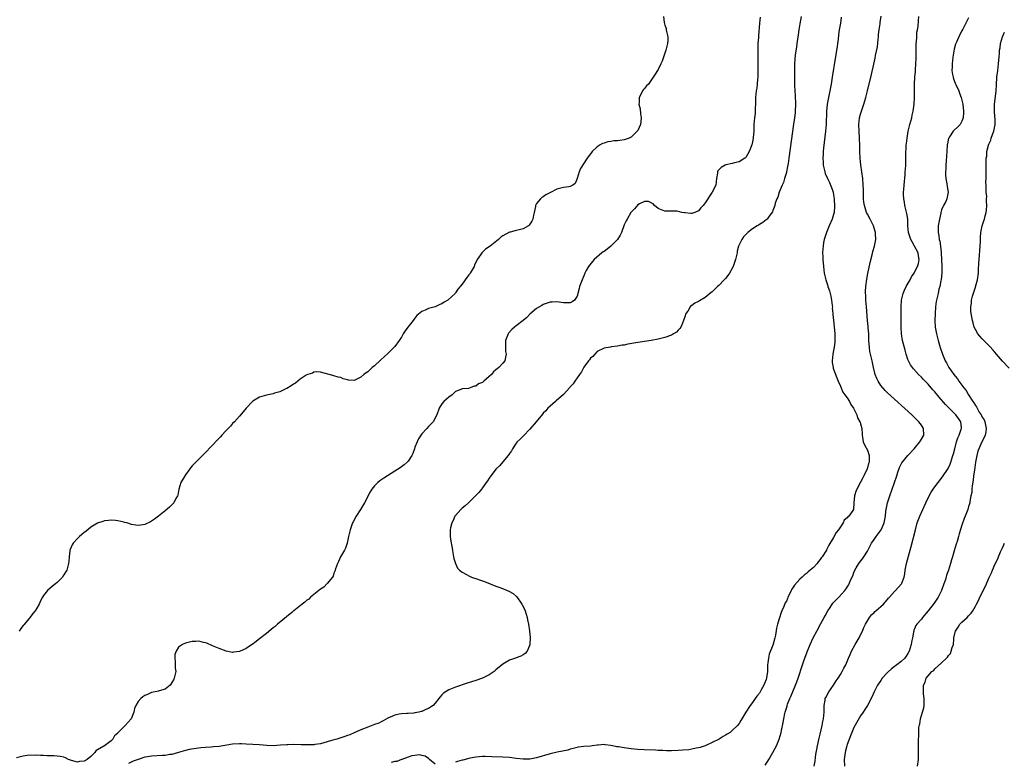
# Model space of a CAD drawing. Units: inches. Extents: x 2610000 to 2613000, y 1488000 to 1491000.
# Drawn here: x 2611734 to 2612026, y 1490634 to 1490854 of the extents above; entities that cross this region are included whole.
import ezdxf

# ---------------------------------------------------------------- set-up
doc = ezdxf.new("R2010")
doc.units = ezdxf.units.IN
doc.header["$MEASUREMENT"] = 0
doc.layers.add('LD26101488_10ft', color=254, linetype='Continuous')

msp = doc.modelspace()

# ---------------------------------------------------------------- linework, layer by layer
at = {"layer": 'LD26101488_10ft'}
for points, elevation in [([(2611953.22, 1490854.78), (2611953.03, 1490853), (2611952.72, 1490849.28), (2611952.73, 1490848.73), (2611952.6, 1490847), (2611952.51, 1490845.49), (2611952.54, 1490844.54), (2611952.51, 1490843), (2611952.52, 1490840.52), (2611952.57, 1490839), (2611952.57, 1490837.43), (2611952.54, 1490837), (2611952.45, 1490836.45), (2611952.35, 1490835), (2611952.22, 1490833.78), (2611952.05, 1490833), (2611951.95, 1490831.95), (2611951.9, 1490831), (2611951.91, 1490830.09), (2611951.89, 1490829), (2611951.81, 1490827.81), (2611951.8, 1490827), (2611951.74, 1490826.26), (2611951.56, 1490825), (2611951.38, 1490823), (2611951.36, 1490822.64), (2611951.33, 1490821), (2611951.21, 1490819.21), (2611951.19, 1490819), (2611951, 1490817.91), (2611950.79, 1490817), (2611950.02, 1490815), (2611949, 1490813.26), (2611948.87, 1490813.13), (2611948.7, 1490813), (2611947, 1490811.93), (2611945.68, 1490811.68), (2611945, 1490811.48), (2611943.08, 1490811.08), (2611942.86, 1490811), (2611941.68, 1490810.32), (2611941, 1490809.62), (2611940.71, 1490809.29), (2611940.59, 1490809), (2611940.56, 1490808.56), (2611940.33, 1490807), (2611940.09, 1490805), (2611939.07, 1490803), (2611938.19, 1490801.81), (2611937.73, 1490801), (2611937, 1490799.78), (2611936.37, 1490799), (2611935.7, 1490798.3), (2611935, 1490797.46), (2611933.85, 1490797), (2611933, 1490796.69), (2611932.67, 1490796.67), (2611931, 1490796.84), (2611930.85, 1490796.85), (2611930.05, 1490797), (2611928.69, 1490797.31), (2611927, 1490797.36), (2611925.3, 1490797.3), (2611925, 1490797.35), (2611923, 1490798.18), (2611921.99, 1490799), (2611921.52, 1490799.52), (2611921, 1490799.81), (2611920.21, 1490800.21), (2611919, 1490800.24), (2611917.5, 1490799.5), (2611917, 1490799.2), (2611916.01, 1490797.99), (2611915, 1490797.07), (2611914.96, 1490797), (2611913.82, 1490795), (2611913.55, 1490794.45), (2611913, 1490793.3), (2611912.17, 1490791), (2611911.8, 1490790.2), (2611911.01, 1490789), (2611909.01, 1490786.99), (2611907.9, 1490786.1), (2611907, 1490785.45), (2611906.73, 1490785.27), (2611906.37, 1490785), (2611904.06, 1490783), (2611903.55, 1490782.45), (2611902.4, 1490781), (2611901.75, 1490779.75), (2611901.33, 1490779), (2611901, 1490778.16), (2611900.48, 1490777), (2611899.75, 1490775), (2611899.6, 1490774.4), (2611899, 1490772.19), (2611898.24, 1490771), (2611897.54, 1490770.46), (2611897, 1490770.21), (2611895.8, 1490770.2), (2611895, 1490770.24), (2611893, 1490770.5), (2611891.62, 1490770.38), (2611891, 1490770.36), (2611890.12, 1490770.12), (2611889, 1490769.73), (2611888.57, 1490769.43), (2611887, 1490768.53), (2611885, 1490766.83), (2611884.13, 1490765.87), (2611883, 1490765), (2611881, 1490763.38), (2611880.45, 1490763), (2611879.71, 1490762.29), (2611878.75, 1490761.25), (2611878.57, 1490761), (2611877.86, 1490759), (2611877.78, 1490757.78), (2611877.83, 1490755.83), (2611877.97, 1490755), (2611877.85, 1490754.15), (2611877.61, 1490753), (2611877, 1490752.32), (2611875.88, 1490751), (2611875.35, 1490750.65), (2611875, 1490750.32), (2611874.26, 1490749.74), (2611873.65, 1490749), (2611873, 1490748.37), (2611871.44, 1490747), (2611871, 1490746.65), (2611869.83, 1490746.17), (2611869, 1490745.51), (2611868.5, 1490745.5), (2611867.34, 1490745), (2611866.83, 1490744.83), (2611865, 1490744.77), (2611864.54, 1490744.54), (2611863, 1490743.94), (2611862.01, 1490743), (2611861, 1490742.24), (2611860.35, 1490741.65), (2611859.56, 1490741), (2611859, 1490740.28), (2611858.14, 1490739), (2611857.44, 1490737), (2611856.43, 1490735), (2611855.72, 1490734.28), (2611855, 1490733.53), (2611854.54, 1490733), (2611853, 1490731.38), (2611852.06, 1490729.94), (2611851.64, 1490729), (2611851, 1490727.47), (2611850.85, 1490727), (2611850.37, 1490725.63), (2611850.1, 1490725), (2611849, 1490723.32), (2611848.72, 1490723), (2611847.8, 1490722.2), (2611846.62, 1490721.38), (2611845, 1490720.34), (2611842.83, 1490719), (2611841.76, 1490718.24), (2611840.56, 1490717.44), (2611839.97, 1490717), (2611839, 1490716), (2611838.22, 1490715), (2611837.75, 1490714.25), (2611836.04, 1490711), (2611834.84, 1490709), (2611833.59, 1490707), (2611832.67, 1490705.33), (2611832.5, 1490705), (2611831.8, 1490703), (2611831.36, 1490701), (2611830.88, 1490699), (2611830.41, 1490697.59), (2611830.11, 1490697), (2611828.99, 1490695), (2611828.4, 1490693.6), (2611828.04, 1490693), (2611827.47, 1490691.47), (2611827.35, 1490691), (2611827.3, 1490690.7), (2611827, 1490690.12), (2611826.73, 1490689.27), (2611826.54, 1490689), (2611825, 1490687.12), (2611823.99, 1490686.01), (2611823, 1490685.41), (2611820.04, 1490683), (2611819.54, 1490682.46), (2611819, 1490682.15), (2611818.4, 1490681.6), (2611817.58, 1490681), (2611815.12, 1490679), (2611815.06, 1490678.94), (2611814.51, 1490678.51), (2611810.28, 1490675), (2611809.62, 1490674.38), (2611809, 1490673.93), (2611807, 1490672.29), (2611805, 1490670.67), (2611804.04, 1490669.96), (2611803, 1490669.15), (2611802.9, 1490669.1), (2611801, 1490667.84), (2611799, 1490666.93), (2611797.25, 1490666.76), (2611797, 1490666.69), (2611795.08, 1490667.08), (2611793, 1490667.84), (2611791, 1490668.66), (2611789.38, 1490669.38), (2611789, 1490669.51), (2611788.4, 1490669.6), (2611787, 1490669.96), (2611786.13, 1490669.87), (2611785, 1490669.87), (2611783, 1490669.4), (2611782.13, 1490669), (2611781, 1490668.22), (2611780.23, 1490667), (2611779.91, 1490666.09), (2611779.86, 1490665), (2611780.01, 1490664.01), (2611780, 1490663), (2611780.02, 1490661.98), (2611780.13, 1490661), (2611779.72, 1490659), (2611779.49, 1490658.51), (2611779, 1490657.77), (2611778.71, 1490657.29), (2611778.48, 1490657), (2611777, 1490655.75), (2611775.27, 1490655.27), (2611775, 1490655.15), (2611773, 1490654.79), (2611771.77, 1490654.23), (2611771, 1490653.93), (2611770.44, 1490653.56), (2611769.81, 1490653), (2611769, 1490652.1), (2611768.33, 1490651), (2611767.96, 1490650.04), (2611767.74, 1490649), (2611766.93, 1490647), (2611765.15, 1490645), (2611765, 1490644.88), (2611763.09, 1490642.91), (2611763, 1490642.79), (2611762.05, 1490641.95), (2611761.53, 1490641), (2611761, 1490640.45), (2611759.06, 1490639), (2611758.89, 1490638.89), (2611757, 1490637.79), (2611756.47, 1490637.53), (2611756.18, 1490637), (2611755, 1490635.86), (2611753.88, 1490635), (2611753, 1490634.5), (2611751.59, 1490634.41), (2611751, 1490634.22), (2611749.29, 1490634.71), (2611749, 1490634.75), (2611748.34, 1490635), (2611747.48, 1490635.48), (2611747, 1490635.62), (2611745.88, 1490635.88), (2611745, 1490635.99), (2611744.01, 1490636.01), (2611743, 1490636.08), (2611742.03, 1490636.03), (2611741, 1490636.14), (2611740.1, 1490636.1), (2611739, 1490636.26), (2611738.19, 1490636.19), (2611737, 1490636.27), (2611736.1, 1490636.1), (2611735, 1490635.96), (2611733, 1490635.41)], 8170), ([(2611924.57, 1490855), (2611924.8, 1490853.2), (2611925, 1490852.47), (2611925.42, 1490851.42), (2611925.44, 1490851), (2611925.48, 1490850.52), (2611925.86, 1490849), (2611925.87, 1490847.87), (2611925.81, 1490847), (2611925.31, 1490845), (2611924.64, 1490843), (2611924.2, 1490841.8), (2611923.84, 1490841), (2611923, 1490839.34), (2611922.81, 1490839), (2611922.12, 1490837.88), (2611921.6, 1490837), (2611921, 1490836.15), (2611920.14, 1490835), (2611919.58, 1490834.42), (2611919, 1490833.69), (2611918.65, 1490833.35), (2611918.4, 1490833), (2611917.89, 1490831.89), (2611917.36, 1490831), (2611917.41, 1490829.41), (2611917.33, 1490829), (2611917.67, 1490827.67), (2611917.79, 1490826.21), (2611918.02, 1490825), (2611917.94, 1490823.94), (2611917.78, 1490823), (2611917, 1490821.24), (2611916.85, 1490821), (2611915, 1490819.23), (2611914.46, 1490819), (2611913, 1490818.46), (2611911.69, 1490818.31), (2611911, 1490818.22), (2611909.86, 1490818.14), (2611909, 1490818), (2611908.11, 1490817.89), (2611907, 1490817.53), (2611906.58, 1490817.42), (2611905.82, 1490817), (2611905, 1490816.4), (2611903.53, 1490815), (2611903.29, 1490814.71), (2611903, 1490814.29), (2611902.02, 1490813), (2611900.03, 1490809.97), (2611899.61, 1490809), (2611899, 1490806.99), (2611898.42, 1490805.58), (2611897.73, 1490805), (2611897, 1490804.61), (2611896.59, 1490804.59), (2611895, 1490804.36), (2611893, 1490803.82), (2611891.12, 1490802.88), (2611889.8, 1490802.2), (2611889, 1490801.61), (2611888.59, 1490801.41), (2611888.15, 1490801), (2611887, 1490799.58), (2611886.69, 1490799), (2611886.69, 1490798.69), (2611886.28, 1490797), (2611886.15, 1490796.15), (2611885.88, 1490795), (2611885.58, 1490794.42), (2611885, 1490793.47), (2611884.79, 1490793.21), (2611884.59, 1490793), (2611883, 1490792.12), (2611881.82, 1490791.82), (2611881, 1490791.63), (2611879.15, 1490791.15), (2611879, 1490791.12), (2611877, 1490790.04), (2611876.39, 1490789.61), (2611875.78, 1490789), (2611873.25, 1490787), (2611871.93, 1490786.07), (2611870.88, 1490785.12), (2611870.79, 1490785), (2611870.4, 1490784.4), (2611869.42, 1490783), (2611868.67, 1490781.33), (2611868.5, 1490781), (2611867.37, 1490779), (2611867.21, 1490778.79), (2611867, 1490778.46), (2611866.32, 1490777.68), (2611865.89, 1490777), (2611865, 1490775.76), (2611864.4, 1490775), (2611863.72, 1490774.28), (2611863, 1490773.17), (2611862.86, 1490773), (2611860.78, 1490771), (2611859.64, 1490770.36), (2611859, 1490769.95), (2611858.32, 1490769.68), (2611857, 1490769.05), (2611855, 1490768.54), (2611854.02, 1490768.02), (2611853, 1490767.67), (2611851.58, 1490766.42), (2611851, 1490765.66), (2611850.69, 1490765.31), (2611850.48, 1490765), (2611848.86, 1490763), (2611848.09, 1490761.91), (2611847.53, 1490761), (2611847, 1490760.02), (2611846.33, 1490759), (2611845, 1490757.23), (2611843, 1490755.24), (2611841.83, 1490754.17), (2611841, 1490753.38), (2611840.79, 1490753.21), (2611839, 1490751.55), (2611838.33, 1490751), (2611837, 1490749.78), (2611836.5, 1490749.5), (2611835.9, 1490749), (2611835, 1490748.19), (2611833.39, 1490747.39), (2611833, 1490747.24), (2611831.29, 1490747.29), (2611831, 1490747.35), (2611829.74, 1490747.74), (2611829, 1490748.05), (2611828.22, 1490748.22), (2611827, 1490748.61), (2611826.66, 1490748.66), (2611823, 1490749.65), (2611821.78, 1490749.78), (2611821, 1490749.68), (2611820.61, 1490749.39), (2611819.31, 1490749), (2611819, 1490748.89), (2611818.75, 1490748.75), (2611817, 1490747.55), (2611816.27, 1490747), (2611815.6, 1490746.4), (2611815, 1490746.15), (2611814.36, 1490745.64), (2611813, 1490744.87), (2611812.78, 1490744.78), (2611811, 1490743.88), (2611809.44, 1490743.44), (2611809, 1490743.28), (2611807, 1490742.88), (2611805, 1490742.3), (2611803, 1490741.1), (2611802.9, 1490741), (2611801, 1490739.05), (2611800.11, 1490737.89), (2611799, 1490736.66), (2611797.55, 1490735), (2611797, 1490734.42), (2611796.34, 1490733.66), (2611795.69, 1490733), (2611795, 1490732.28), (2611793.8, 1490731), (2611793.44, 1490730.56), (2611793, 1490730.17), (2611792.45, 1490729.55), (2611791, 1490728.06), (2611788.54, 1490725.46), (2611786.08, 1490723), (2611785.55, 1490722.45), (2611785, 1490721.9), (2611784.59, 1490721.41), (2611784.3, 1490721), (2611783, 1490719.28), (2611781.65, 1490717), (2611781.01, 1490715), (2611780.76, 1490713.24), (2611780.68, 1490713), (2611780.21, 1490712.21), (2611779.59, 1490711), (2611779.31, 1490710.69), (2611779, 1490710.41), (2611778.28, 1490709.72), (2611777, 1490708.62), (2611775, 1490707), (2611773.83, 1490706.17), (2611773, 1490705.54), (2611772.63, 1490705.37), (2611771, 1490704.52), (2611770.43, 1490704.43), (2611769, 1490704.22), (2611768.32, 1490704.32), (2611767, 1490704.56), (2611765.64, 1490705), (2611765, 1490705.19), (2611764.77, 1490705.23), (2611763, 1490705.66), (2611762.3, 1490705.7), (2611761, 1490705.85), (2611760.25, 1490705.75), (2611759, 1490705.68), (2611758.52, 1490705.48), (2611757, 1490704.98), (2611755, 1490703.72), (2611753.49, 1490702.51), (2611753, 1490702.14), (2611751.67, 1490701), (2611751, 1490700.38), (2611749.74, 1490699), (2611749.43, 1490698.57), (2611748.83, 1490697.17), (2611748.78, 1490697), (2611748.77, 1490696.77), (2611748.54, 1490695), (2611748.44, 1490693.56), (2611748.42, 1490693), (2611748.23, 1490692.23), (2611747.88, 1490691), (2611747.52, 1490690.48), (2611747, 1490689.63), (2611746.72, 1490689.28), (2611746.56, 1490689), (2611745, 1490687.42), (2611744.53, 1490687), (2611743.68, 1490686.32), (2611742.2, 1490685), (2611741, 1490683.54), (2611740.64, 1490683), (2611740.05, 1490681.95), (2611739.66, 1490681), (2611739, 1490679.82), (2611738.48, 1490679), (2611737.81, 1490678.19), (2611737, 1490677.07), (2611736.73, 1490676.73), (2611735.16, 1490674.84), (2611735, 1490674.69), (2611734.23, 1490673.77), (2611733.78, 1490673)], 8180), ([(2611965.39, 1490855), (2611965, 1490852.87), (2611964.69, 1490851), (2611964.47, 1490849.53), (2611964.15, 1490847), (2611964.04, 1490845.96), (2611963.66, 1490843.66), (2611963.44, 1490841), (2611963.43, 1490839.43), (2611963.37, 1490838.63), (2611963.4, 1490837), (2611963.44, 1490835.44), (2611963.42, 1490834.58), (2611963.5, 1490833), (2611963.61, 1490831.61), (2611963.74, 1490829), (2611963.65, 1490827), (2611963.58, 1490826.42), (2611963.39, 1490825), (2611963.12, 1490823.12), (2611961.75, 1490813), (2611961.51, 1490811.51), (2611961.39, 1490810.61), (2611961.06, 1490809), (2611961, 1490808.75), (2611960.49, 1490807), (2611960.18, 1490805.82), (2611959.75, 1490805), (2611958.92, 1490803), (2611958.49, 1490801.51), (2611958.23, 1490801), (2611957.73, 1490799.73), (2611957.54, 1490799), (2611957, 1490797.58), (2611956.86, 1490797.14), (2611955.9, 1490795.9), (2611955.28, 1490795), (2611955.14, 1490794.86), (2611955, 1490794.77), (2611954.05, 1490793.95), (2611953, 1490793.43), (2611952.76, 1490793.24), (2611952.32, 1490793), (2611951, 1490792.11), (2611949.6, 1490791), (2611949, 1490790.48), (2611948.3, 1490789.7), (2611947.83, 1490789), (2611947, 1490787.42), (2611946.87, 1490787), (2611946.46, 1490785.54), (2611946.39, 1490785), (2611946.25, 1490784.25), (2611945.94, 1490783), (2611945.26, 1490781), (2611944.18, 1490779), (2611943.71, 1490778.29), (2611943, 1490777.42), (2611942.62, 1490777), (2611941, 1490775.32), (2611940.62, 1490775), (2611939.78, 1490774.22), (2611939, 1490773.43), (2611938.73, 1490773.27), (2611937, 1490771.79), (2611935.24, 1490770.76), (2611935, 1490770.57), (2611933.85, 1490770.15), (2611933, 1490769.38), (2611932.72, 1490769.28), (2611932.52, 1490769), (2611931.78, 1490767.78), (2611931.21, 1490767), (2611931.14, 1490766.86), (2611931, 1490766.34), (2611930.56, 1490765), (2611930.2, 1490764.2), (2611929.72, 1490763), (2611929.44, 1490762.56), (2611929, 1490762.06), (2611928.44, 1490761.56), (2611927.58, 1490761), (2611927, 1490760.66), (2611925, 1490759.92), (2611923, 1490759.41), (2611921, 1490759.04), (2611917, 1490758.41), (2611914.08, 1490757.92), (2611913, 1490757.71), (2611912.37, 1490757.63), (2611911, 1490757.39), (2611909.14, 1490757.14), (2611908.89, 1490757.11), (2611907, 1490756.75), (2611905, 1490755.78), (2611904.26, 1490755), (2611903.66, 1490754.34), (2611903, 1490753.83), (2611902.69, 1490753.31), (2611902.44, 1490753), (2611901, 1490751.1), (2611900.28, 1490749.72), (2611899.72, 1490749), (2611899, 1490748.01), (2611898.31, 1490747), (2611897.83, 1490746.17), (2611897, 1490745.31), (2611896.87, 1490745.13), (2611895, 1490743.07), (2611892.86, 1490741.14), (2611892.64, 1490741), (2611891, 1490739.57), (2611890.38, 1490739), (2611889.78, 1490738.22), (2611889, 1490737.56), (2611888.76, 1490737.24), (2611886.88, 1490735), (2611885, 1490732.78), (2611883.15, 1490730.85), (2611883, 1490730.73), (2611882.15, 1490729.85), (2611881.28, 1490729), (2611881, 1490728.67), (2611879.9, 1490727), (2611879.59, 1490726.41), (2611879, 1490725.62), (2611878.59, 1490725), (2611876.07, 1490721.93), (2611875.09, 1490721), (2611873.46, 1490719), (2611873.31, 1490718.69), (2611873, 1490718.27), (2611872.52, 1490717.48), (2611872.08, 1490717), (2611871, 1490715.37), (2611870.68, 1490715), (2611869.96, 1490714.04), (2611868.97, 1490713.03), (2611866.81, 1490711), (2611865.91, 1490710.09), (2611865, 1490709.43), (2611864.8, 1490709.2), (2611864.59, 1490709), (2611863, 1490707.26), (2611862.83, 1490707), (2611862.27, 1490705.73), (2611861.9, 1490705), (2611861.54, 1490703.54), (2611861.44, 1490703), (2611861.41, 1490701.41), (2611861.44, 1490701), (2611861.6, 1490699.6), (2611861.92, 1490698.08), (2611862.09, 1490697), (2611862.18, 1490696.18), (2611862.45, 1490695), (2611862.52, 1490694.52), (2611862.97, 1490692.97), (2611863.64, 1490691.64), (2611864.23, 1490691), (2611865, 1490690.39), (2611866.23, 1490689.77), (2611867, 1490689.34), (2611867.78, 1490689), (2611868.67, 1490688.67), (2611869, 1490688.59), (2611870.15, 1490688.15), (2611871, 1490687.89), (2611871.63, 1490687.63), (2611875, 1490686.3), (2611876.12, 1490685.88), (2611877.43, 1490685.43), (2611878.82, 1490684.82), (2611880.08, 1490684.08), (2611881.14, 1490683.14), (2611882.69, 1490681), (2611882.8, 1490680.8), (2611883.45, 1490679.45), (2611883.63, 1490679), (2611884.24, 1490677), (2611884.35, 1490676.35), (2611884.67, 1490675), (2611884.96, 1490673.04), (2611885.1, 1490671), (2611885.03, 1490669), (2611885, 1490668.89), (2611884.26, 1490667), (2611883.63, 1490666.37), (2611883, 1490665.93), (2611882.39, 1490665.61), (2611881, 1490665.11), (2611880.76, 1490665), (2611879, 1490664.41), (2611877, 1490663.16), (2611875, 1490661.52), (2611874.42, 1490661), (2611873, 1490660.02), (2611871.01, 1490659), (2611869, 1490658.31), (2611866.48, 1490657.52), (2611863, 1490656.39), (2611861.97, 1490655.97), (2611861, 1490655.61), (2611859.43, 1490654.57), (2611859, 1490654.14), (2611858.45, 1490653.55), (2611858.07, 1490653), (2611857, 1490651.65), (2611856.36, 1490651), (2611855.57, 1490650.43), (2611855, 1490650.04), (2611854.23, 1490649.77), (2611853, 1490649.19), (2611852.83, 1490649.17), (2611852.14, 1490649), (2611851, 1490648.75), (2611850.69, 1490648.69), (2611849, 1490648.59), (2611848.55, 1490648.55), (2611847, 1490648.5), (2611846.36, 1490648.36), (2611845, 1490648.1), (2611843, 1490647.22), (2611841.62, 1490646.38), (2611841, 1490646.14), (2611840.27, 1490645.73), (2611839, 1490645.28), (2611837, 1490644.53), (2611835, 1490643.75), (2611833, 1490642.89), (2611831.72, 1490642.28), (2611831, 1490642.08), (2611830.25, 1490641.75), (2611829, 1490641.4), (2611828.72, 1490641.28), (2611827.82, 1490641), (2611826.69, 1490640.69), (2611825, 1490640.18), (2611823, 1490639.63), (2611821.37, 1490639.37), (2611821, 1490639.3), (2611819.28, 1490639.28), (2611819, 1490639.26), (2611817.33, 1490639.33), (2611815, 1490639.37), (2611813.33, 1490639.33), (2611813, 1490639.34), (2611811.19, 1490639.19), (2611809, 1490639.03), (2611807.11, 1490639.11), (2611805, 1490639.35), (2611803, 1490639.44), (2611801, 1490639.5), (2611799.58, 1490639.58), (2611799, 1490639.6), (2611797, 1490639.52), (2611793, 1490638.81), (2611791.31, 1490638.69), (2611790.61, 1490638.61), (2611789, 1490638.55), (2611787.59, 1490638.41), (2611784.11, 1490637.89), (2611783, 1490637.67), (2611780.92, 1490637.07), (2611779, 1490636.45), (2611778.41, 1490636.41), (2611777, 1490636.17), (2611776.18, 1490636.18), (2611773, 1490635.99), (2611771.74, 1490635.74), (2611771, 1490635.64), (2611769.02, 1490634.99), (2611767.58, 1490634.42), (2611766.19, 1490633.81)], 8160), ([(2611977.24, 1490854.76), (2611976.99, 1490853.01), (2611976.61, 1490851), (2611976.43, 1490849.57), (2611976.32, 1490848.32), (2611976.18, 1490847), (2611976.01, 1490845.99), (2611975.87, 1490845), (2611975.64, 1490843.64), (2611975.43, 1490842.57), (2611974.57, 1490837), (2611974.23, 1490835), (2611974.04, 1490833.96), (2611973.44, 1490831), (2611973.09, 1490829), (2611972.91, 1490827), (2611972.8, 1490823), (2611972.63, 1490821), (2611972.03, 1490816.03), (2611971.94, 1490815), (2611971.92, 1490814.08), (2611971.84, 1490813), (2611971.86, 1490811.86), (2611971.94, 1490811), (2611972.23, 1490809.77), (2611972.37, 1490809), (2611972.54, 1490808.54), (2611973.19, 1490807), (2611973.79, 1490805.79), (2611974.4, 1490804.4), (2611974.85, 1490803), (2611975, 1490802.21), (2611975.18, 1490801), (2611975.26, 1490798.74), (2611975.13, 1490797), (2611975, 1490796.39), (2611974.59, 1490795), (2611973.69, 1490793), (2611972.85, 1490791), (2611972.42, 1490789.58), (2611972.23, 1490789), (2611972.02, 1490788.02), (2611971.86, 1490787), (2611971.84, 1490786.16), (2611971.75, 1490785), (2611971.78, 1490783.78), (2611971.83, 1490783), (2611971.99, 1490781), (2611972.24, 1490779), (2611972.56, 1490777.44), (2611972.66, 1490777), (2611973.24, 1490775.24), (2611973.3, 1490775), (2611973.75, 1490773.75), (2611974.16, 1490772.16), (2611974.4, 1490771), (2611974.6, 1490769.4), (2611974.63, 1490769), (2611974.62, 1490768.62), (2611974.77, 1490767), (2611974.76, 1490766.76), (2611974.93, 1490764.93), (2611975.12, 1490763.12), (2611975.37, 1490761), (2611975.41, 1490759.41), (2611975.39, 1490759), (2611975.33, 1490758.67), (2611975.15, 1490757), (2611975, 1490756.07), (2611974.77, 1490755), (2611974.54, 1490753), (2611974.57, 1490752.57), (2611974.82, 1490751), (2611974.86, 1490750.86), (2611975, 1490750.57), (2611975.96, 1490747.96), (2611976.39, 1490747), (2611977, 1490745.5), (2611977.76, 1490743.76), (2611978.36, 1490743), (2611979, 1490742.1), (2611979.67, 1490741), (2611980.08, 1490740.08), (2611980.86, 1490739), (2611981, 1490738.76), (2611981.84, 1490737), (2611982.12, 1490736.12), (2611982.81, 1490735), (2611982.84, 1490734.84), (2611983, 1490734.4), (2611983.35, 1490733), (2611983.41, 1490731.41), (2611983.46, 1490731), (2611983.57, 1490730.43), (2611983.76, 1490729), (2611984.14, 1490728.14), (2611985, 1490726.59), (2611985.54, 1490725), (2611985.57, 1490723.57), (2611985.5, 1490723), (2611985.36, 1490722.64), (2611985, 1490721.3), (2611984.91, 1490721.09), (2611984.9, 1490721), (2611983.93, 1490719), (2611983.61, 1490718.39), (2611983, 1490717.12), (2611981.83, 1490715), (2611981.63, 1490714.37), (2611981.16, 1490713), (2611981.01, 1490711.01), (2611980.91, 1490709.09), (2611980.89, 1490709), (2611980.68, 1490708.68), (2611979.53, 1490707), (2611979.21, 1490706.79), (2611979, 1490706.51), (2611978.15, 1490705.85), (2611977.81, 1490705), (2611976.44, 1490703), (2611975.77, 1490702.23), (2611975, 1490700.71), (2611973.56, 1490698.44), (2611973, 1490697.21), (2611972.92, 1490697.08), (2611972.89, 1490697), (2611971.65, 1490695), (2611971.35, 1490694.65), (2611971, 1490694.17), (2611970.46, 1490693.54), (2611970.08, 1490693), (2611969, 1490691.87), (2611968.08, 1490691), (2611967.49, 1490690.51), (2611967, 1490690.05), (2611966.35, 1490689.65), (2611965.7, 1490689), (2611965, 1490688.39), (2611963.37, 1490686.63), (2611963, 1490685.95), (2611962.59, 1490685.41), (2611962.44, 1490685), (2611961.97, 1490683.97), (2611961.47, 1490683), (2611961.32, 1490682.68), (2611961, 1490681.89), (2611960.68, 1490681.32), (2611960.25, 1490680.25), (2611959.7, 1490679), (2611959.5, 1490678.5), (2611958.38, 1490675), (2611958.1, 1490673.9), (2611957.76, 1490671.76), (2611957.59, 1490671), (2611957.12, 1490669.12), (2611957, 1490668.79), (2611955.88, 1490666.12), (2611955.67, 1490665), (2611955.56, 1490663.56), (2611955.46, 1490663), (2611955.42, 1490662.58), (2611955.37, 1490661), (2611955.14, 1490659.14), (2611955.11, 1490659), (2611955, 1490658.66), (2611954.53, 1490657.47), (2611954.38, 1490657), (2611953.59, 1490655.59), (2611953, 1490654.6), (2611952.28, 1490653.72), (2611951.76, 1490653), (2611951, 1490651.81), (2611950.29, 1490651), (2611949.01, 1490649), (2611947.48, 1490646.52), (2611947, 1490645.66), (2611946.52, 1490645), (2611945, 1490643.52), (2611944.39, 1490643), (2611943.51, 1490642.49), (2611943, 1490642.14), (2611942.27, 1490641.73), (2611941.06, 1490641), (2611939, 1490639.96), (2611937, 1490639.03), (2611935.47, 1490638.53), (2611935, 1490638.4), (2611934.27, 1490638.27), (2611933, 1490638), (2611932.14, 1490637.86), (2611930.32, 1490637.68), (2611929, 1490637.6), (2611927, 1490637.53), (2611925.53, 1490637.53), (2611924.37, 1490637.63), (2611923, 1490637.67), (2611922.27, 1490637.73), (2611919, 1490637.83), (2611917, 1490637.96), (2611915, 1490638.16), (2611913.66, 1490638.34), (2611913, 1490638.41), (2611911.29, 1490638.71), (2611910.75, 1490638.75), (2611909.5, 1490639), (2611909, 1490639.13), (2611907.31, 1490639.31), (2611907, 1490639.38), (2611905.22, 1490639.22), (2611905, 1490639.22), (2611903.53, 1490639), (2611903.05, 1490638.95), (2611901, 1490638.81), (2611899.42, 1490638.58), (2611899, 1490638.53), (2611897.82, 1490638.18), (2611897, 1490638), (2611896.25, 1490637.75), (2611893.09, 1490637.09), (2611891, 1490636.6), (2611887, 1490635.43), (2611885, 1490635.1), (2611883, 1490635.09), (2611881, 1490635.29), (2611879, 1490635.51), (2611877, 1490635.65), (2611873.79, 1490635.79), (2611871.82, 1490635.82), (2611871, 1490635.82), (2611869, 1490635.65), (2611867.31, 1490635.31), (2611867, 1490635.26), (2611865.21, 1490634.79), (2611865, 1490634.72), (2611863.61, 1490634.39), (2611863, 1490634.13)], 8150), ([(2611954.69, 1490633.31), (2611955.51, 1490634.49), (2611955.8, 1490635), (2611957.02, 1490637), (2611958.09, 1490639), (2611958.89, 1490641), (2611959.46, 1490643), (2611959.58, 1490643.58), (2611960.1, 1490645.9), (2611960.28, 1490647), (2611960.6, 1490648.6), (2611960.69, 1490649), (2611961.21, 1490650.79), (2611961.26, 1490651), (2611961.39, 1490651.39), (2611962.02, 1490653), (2611962.34, 1490653.66), (2611963.74, 1490657), (2611964.08, 1490657.92), (2611964.49, 1490659), (2611965.78, 1490663), (2611966.17, 1490664.17), (2611967.14, 1490666.86), (2611968.03, 1490669), (2611968.98, 1490671), (2611970, 1490673), (2611971.22, 1490675.22), (2611972.24, 1490677), (2611972.5, 1490677.5), (2611973.33, 1490679), (2611974, 1490680), (2611974.78, 1490681.22), (2611975.74, 1490682.26), (2611976.51, 1490683), (2611978.34, 1490685), (2611978.62, 1490685.38), (2611979, 1490686), (2611979.39, 1490686.61), (2611979.61, 1490687), (2611980.04, 1490688.04), (2611980.65, 1490689.35), (2611981, 1490690.32), (2611981.3, 1490691), (2611981.72, 1490691.72), (2611982.5, 1490693), (2611983, 1490693.69), (2611983.59, 1490694.41), (2611983.94, 1490695), (2611985, 1490696.67), (2611985.81, 1490698.19), (2611986.21, 1490699), (2611987, 1490700.13), (2611987.56, 1490701), (2611988.23, 1490701.77), (2611989.05, 1490703), (2611989.96, 1490705), (2611990.33, 1490707), (2611990.51, 1490708.51), (2611990.53, 1490709), (2611990.94, 1490711), (2611991.62, 1490713), (2611992.37, 1490715), (2611993.06, 1490717), (2611993.69, 1490719), (2611994.07, 1490720.07), (2611994.52, 1490721.48), (2611995, 1490722.42), (2611995.22, 1490722.78), (2611996.98, 1490725), (2611998.83, 1490727), (2612000.56, 1490729), (2612000.71, 1490729.29), (2612001.7, 1490731), (2612001.63, 1490733), (2612001, 1490733.94), (2612000.24, 1490735), (2611999.6, 1490735.6), (2611999, 1490736.21), (2611998.18, 1490737), (2611991, 1490743.55), (2611990.28, 1490744.28), (2611989, 1490745.71), (2611988.21, 1490747), (2611987.81, 1490747.81), (2611987.31, 1490749), (2611986.8, 1490751), (2611986.52, 1490752.52), (2611986.39, 1490753), (2611985.77, 1490755.77), (2611985.6, 1490757), (2611985.48, 1490759), (2611985.48, 1490759.48), (2611985.39, 1490761), (2611985.21, 1490762.79), (2611985.19, 1490763.19), (2611985, 1490765), (2611984.76, 1490769), (2611984.59, 1490771), (2611984.53, 1490772.53), (2611984.48, 1490773), (2611984.47, 1490773.53), (2611984.53, 1490775), (2611984.8, 1490777.2), (2611985.1, 1490778.9), (2611985.81, 1490782.19), (2611986.42, 1490784.42), (2611986.63, 1490785.37), (2611987.12, 1490787), (2611987.47, 1490789), (2611987.41, 1490790.59), (2611987.36, 1490791), (2611987, 1490792.29), (2611986.78, 1490793), (2611985.78, 1490795), (2611985, 1490796.46), (2611984.74, 1490797), (2611984.12, 1490799), (2611983.97, 1490799.97), (2611983.89, 1490801), (2611983.87, 1490802.13), (2611983.81, 1490803.81), (2611983.79, 1490805), (2611983.66, 1490807), (2611983.39, 1490809), (2611983.09, 1490811), (2611982.88, 1490813), (2611982.81, 1490815), (2611982.79, 1490816.79), (2611982.68, 1490819), (2611982.54, 1490821), (2611982.48, 1490823), (2611982.71, 1490825), (2611983, 1490826.1), (2611983.28, 1490827), (2611983.98, 1490829), (2611984.58, 1490831), (2611985.07, 1490833), (2611986.2, 1490837.8), (2611986.88, 1490840.88), (2611987.31, 1490842.69), (2611987.43, 1490843.43), (2611988.03, 1490845.97), (2611988.19, 1490848.19), (2611988.29, 1490849), (2611988.33, 1490849.67), (2611988.5, 1490851), (2611988.79, 1490852.79), (2611988.81, 1490853.19), (2611989.08, 1490855.08)], 8140), ([(2611969.25, 1490633), (2611969.53, 1490634.47), (2611969.65, 1490635.65), (2611969.86, 1490637), (2611970.05, 1490637.95), (2611970.22, 1490639), (2611970.71, 1490641.29), (2611971, 1490642.45), (2611971.61, 1490645), (2611971.83, 1490646.17), (2611972.02, 1490647), (2611972.2, 1490649), (2611972.19, 1490649.81), (2611972.23, 1490651), (2611972.5, 1490652.5), (2611972.54, 1490653), (2611972.66, 1490653.34), (2611973.54, 1490655), (2611974.96, 1490657), (2611975.73, 1490658.27), (2611976.31, 1490659), (2611977, 1490660.12), (2611977.56, 1490661), (2611978.01, 1490661.99), (2611978.58, 1490663), (2611979.41, 1490665), (2611979.9, 1490666.1), (2611980.28, 1490667), (2611981.36, 1490669), (2611982.55, 1490671), (2611983, 1490671.85), (2611983.56, 1490673), (2611983.98, 1490674.02), (2611984.44, 1490675), (2611985.59, 1490677), (2611986.21, 1490677.79), (2611987, 1490678.54), (2611987.22, 1490678.78), (2611987.46, 1490679), (2611989.78, 1490681), (2611990.35, 1490681.65), (2611991.27, 1490682.73), (2611991.55, 1490683), (2611993, 1490684.74), (2611993.3, 1490685), (2611994.12, 1490685.88), (2611995.13, 1490687), (2611995.18, 1490687.18), (2611995.89, 1490689), (2611996.1, 1490689.9), (2611996.24, 1490691), (2611996.61, 1490693), (2611997.19, 1490695.19), (2611998, 1490698), (2611999.22, 1490703), (2611999.79, 1490705), (2612000.54, 1490707), (2612001.4, 1490709), (2612002.3, 1490711), (2612003.27, 1490713), (2612003.9, 1490714.1), (2612004.47, 1490715), (2612005, 1490715.72), (2612005.95, 1490717), (2612007.28, 1490718.72), (2612008.89, 1490721.11), (2612009, 1490721.31), (2612009.54, 1490722.46), (2612009.71, 1490723), (2612010.01, 1490724.01), (2612010.36, 1490725), (2612010.51, 1490725.49), (2612010.87, 1490727), (2612011.42, 1490729), (2612011.81, 1490730.19), (2612012.19, 1490731), (2612012.82, 1490732.82), (2612012.87, 1490733), (2612012.83, 1490733.17), (2612012.65, 1490735), (2612011.99, 1490735.99), (2612011.22, 1490737), (2612009.11, 1490739.11), (2612008.13, 1490740.13), (2612006.27, 1490742.27), (2612005, 1490743.81), (2612004.43, 1490744.43), (2612003, 1490746.08), (2612001.56, 1490747.56), (2612001, 1490748.16), (2612000.16, 1490749), (2611998.64, 1490750.64), (2611998.35, 1490751), (2611997.8, 1490751.8), (2611997.14, 1490753), (2611997, 1490753.41), (2611996.48, 1490755), (2611996.16, 1490756.16), (2611995.44, 1490759), (2611995.11, 1490761), (2611995.02, 1490763), (2611995.02, 1490765), (2611994.98, 1490767), (2611994.98, 1490769), (2611995.15, 1490771), (2611995.64, 1490773), (2611996.04, 1490773.96), (2611996.51, 1490775), (2611997.65, 1490777), (2611998.11, 1490777.89), (2611998.87, 1490779), (2611999, 1490779.24), (2611999.87, 1490781), (2612000.11, 1490781.89), (2612000.37, 1490783), (2612000.12, 1490784.12), (2612000.02, 1490785), (2611998.99, 1490787), (2611998.22, 1490788.22), (2611997.83, 1490789), (2611997.17, 1490791), (2611997.02, 1490793), (2611996.95, 1490795), (2611996.69, 1490796.69), (2611996.14, 1490799), (2611995.99, 1490799.99), (2611995.79, 1490801), (2611995.71, 1490802.29), (2611995.71, 1490803), (2611995.78, 1490803.78), (2611995.85, 1490805), (2611996.16, 1490808.16), (2611996.22, 1490809), (2611996.25, 1490809.75), (2611996.35, 1490811), (2611996.43, 1490812.43), (2611996.4, 1490813.6), (2611996.51, 1490817), (2611996.58, 1490817.42), (2611996.74, 1490819), (2611997.12, 1490821), (2611997.61, 1490823), (2611998.14, 1490825), (2611998.27, 1490825.73), (2611998.57, 1490827), (2611998.84, 1490829), (2611998.94, 1490831), (2611998.95, 1490832.95), (2611998.99, 1490835), (2611999.1, 1490837), (2611999.25, 1490838.75), (2611999.23, 1490839.23), (2611999.36, 1490841), (2611999.44, 1490842.56), (2611999.42, 1490843.42), (2611999.45, 1490846.55), (2611999.47, 1490847), (2611999.53, 1490847.53), (2611999.6, 1490849), (2611999.69, 1490850.31), (2611999.84, 1490851), (2612000.02, 1490852.02), (2612000.15, 1490853.85), (2612000.28, 1490855)], 8130), ([(2612015, 1490854.62), (2612014.14, 1490853), (2612013.27, 1490851.27), (2612013, 1490850.76), (2612012.36, 1490849.64), (2612011.4, 1490847.4), (2612011.15, 1490846.85), (2612010.71, 1490845.29), (2612010.35, 1490843), (2612010.12, 1490841), (2612010.1, 1490840.1), (2612010.04, 1490839), (2612010.21, 1490837.79), (2612010.37, 1490837), (2612010.55, 1490836.55), (2612011, 1490835.21), (2612011.16, 1490834.84), (2612012.05, 1490833), (2612012.3, 1490832.3), (2612012.79, 1490831), (2612013.25, 1490829), (2612013.44, 1490827), (2612013.45, 1490826.55), (2612013.38, 1490825), (2612013, 1490823.95), (2612012.5, 1490823), (2612011.73, 1490822.27), (2612010.68, 1490821.32), (2612010.43, 1490821), (2612009.36, 1490819.36), (2612009.1, 1490819), (2612009.07, 1490818.93), (2612008.7, 1490817.3), (2612008.67, 1490817), (2612008.5, 1490815), (2612008.41, 1490813.59), (2612008.29, 1490812.29), (2612008.22, 1490811), (2612008.22, 1490809.78), (2612008.16, 1490809), (2612008.15, 1490808.15), (2612008.27, 1490807), (2612008.58, 1490805.42), (2612008.62, 1490804.62), (2612008.95, 1490803), (2612008.57, 1490801), (2612008.2, 1490800.2), (2612007.53, 1490799), (2612007.33, 1490798.67), (2612007, 1490797.74), (2612006.76, 1490797), (2612006.71, 1490796.71), (2612006.32, 1490795), (2612006, 1490793), (2612005.94, 1490791), (2612006.12, 1490790.12), (2612006.24, 1490789), (2612006.43, 1490788.43), (2612006.63, 1490787), (2612006.83, 1490785.17), (2612006.88, 1490784.88), (2612006.98, 1490783), (2612007.05, 1490781), (2612007.02, 1490779), (2612006.85, 1490777.15), (2612006.73, 1490776.73), (2612006.43, 1490775), (2612006.2, 1490774.2), (2612005.98, 1490773), (2612005.41, 1490770.59), (2612005.19, 1490769), (2612005.05, 1490767), (2612005, 1490765), (2612005.08, 1490763), (2612005.43, 1490761), (2612005.97, 1490759), (2612006.57, 1490757), (2612007.21, 1490755), (2612008.04, 1490753), (2612008.4, 1490752.4), (2612009.17, 1490751), (2612009.96, 1490749.96), (2612010.58, 1490749), (2612011, 1490748.46), (2612011.68, 1490747.68), (2612012.11, 1490747), (2612013, 1490745.84), (2612013.58, 1490745), (2612014.22, 1490744.22), (2612014.93, 1490743), (2612016.25, 1490741), (2612016.57, 1490740.57), (2612017, 1490739.79), (2612017.36, 1490739.36), (2612017.49, 1490739), (2612018.13, 1490737.87), (2612018.68, 1490737), (2612019, 1490736.36), (2612019.55, 1490735.55), (2612019.75, 1490735), (2612020.23, 1490733), (2612020.04, 1490732.04), (2612019.91, 1490731), (2612019.64, 1490730.36), (2612018.94, 1490729), (2612017.99, 1490727), (2612017.75, 1490726.25), (2612017.42, 1490725), (2612017.06, 1490723), (2612016.68, 1490720.68), (2612016.44, 1490719), (2612016.31, 1490717.69), (2612016, 1490716), (2612015.94, 1490715), (2612015.94, 1490714.06), (2612015.69, 1490713), (2612015.33, 1490711.33), (2612015.33, 1490711), (2612015.28, 1490710.72), (2612015, 1490709.87), (2612014.74, 1490709), (2612013.98, 1490707), (2612013.69, 1490706.31), (2612013, 1490704.35), (2612012.17, 1490701.83), (2612011.96, 1490701), (2612011.57, 1490699.57), (2612011.29, 1490698.71), (2612010.74, 1490696.74), (2612010.21, 1490695), (2612009.91, 1490694.09), (2612009.61, 1490693), (2612009, 1490691.03), (2612008.48, 1490689.52), (2612008.33, 1490689), (2612008.01, 1490688.01), (2612007.66, 1490687), (2612006.92, 1490685), (2612005.93, 1490683), (2612005.57, 1490682.43), (2612004.75, 1490681.25), (2612003, 1490678.95), (2612001.37, 1490677), (2612001, 1490676.51), (2611999.67, 1490675), (2611999.4, 1490674.6), (2611999, 1490673.64), (2611998.78, 1490673.22), (2611998.73, 1490673), (2611998.7, 1490672.7), (2611998.32, 1490671), (2611998.19, 1490670.19), (2611997.95, 1490669), (2611997.33, 1490667), (2611997, 1490666.38), (2611996.46, 1490665.54), (2611996.05, 1490665), (2611995, 1490664.02), (2611993.76, 1490663), (2611993.3, 1490662.7), (2611993, 1490662.46), (2611992.15, 1490661.85), (2611991, 1490660.75), (2611989.42, 1490659), (2611989, 1490658.35), (2611988.02, 1490657), (2611987.03, 1490655), (2611986.42, 1490653.58), (2611985.04, 1490651), (2611984.22, 1490649.78), (2611983.73, 1490649), (2611983, 1490647.88), (2611981, 1490644.4), (2611979.98, 1490642.02), (2611979, 1490639.41), (2611978.88, 1490639), (2611978.5, 1490637.5), (2611978.39, 1490637), (2611978.33, 1490636.33), (2611978.16, 1490635), (2611978.22, 1490633)], 8120), ([(2612027, 1490750.83), (2612025, 1490752.9), (2612023.27, 1490755), (2612022.22, 1490756.22), (2612021.27, 1490757.27), (2612019.51, 1490759), (2612019, 1490759.53), (2612018.3, 1490760.3), (2612017.74, 1490761), (2612017, 1490762.26), (2612016.66, 1490763), (2612016.3, 1490764.3), (2612016.12, 1490765), (2612015.78, 1490767), (2612015.69, 1490767.69), (2612015.64, 1490769), (2612015.85, 1490770.15), (2612015.88, 1490771), (2612016.17, 1490772.17), (2612017, 1490774.81), (2612017.06, 1490774.94), (2612017.63, 1490777), (2612017.88, 1490779), (2612017.94, 1490779.94), (2612018.01, 1490781.99), (2612018.07, 1490783), (2612018.36, 1490787), (2612018.46, 1490788.46), (2612018.5, 1490789.5), (2612018.65, 1490791), (2612019.02, 1490793), (2612019.51, 1490794.49), (2612019.69, 1490795), (2612019.93, 1490795.93), (2612020.22, 1490797), (2612020.33, 1490797.67), (2612020.39, 1490799), (2612020.28, 1490800.28), (2612020.33, 1490801), (2612020.34, 1490801.66), (2612020.23, 1490803), (2612020.16, 1490805), (2612020.1, 1490805.9), (2612020.14, 1490807), (2612020.21, 1490808.21), (2612020.15, 1490809), (2612020.18, 1490811), (2612020.15, 1490812.15), (2612020.23, 1490813), (2612020.39, 1490813.61), (2612020.43, 1490815), (2612020.86, 1490816.86), (2612021, 1490817.22), (2612021.58, 1490818.42), (2612021.71, 1490819), (2612022.06, 1490820.06), (2612022.45, 1490821), (2612022.82, 1490823), (2612022.82, 1490824.82), (2612022.74, 1490825.26), (2612022.61, 1490827), (2612022.64, 1490829), (2612023, 1490832.14), (2612023.13, 1490833), (2612023.25, 1490834.75), (2612023.39, 1490837), (2612023.6, 1490839), (2612023.85, 1490841), (2612023.95, 1490842.05), (2612024.04, 1490843), (2612024.09, 1490844.09), (2612024.17, 1490845), (2612024.31, 1490845.69), (2612024.45, 1490847), (2612025.04, 1490849), (2612025.61, 1490850.39)], 8110), ([(2611999.8, 1490633), (2612000.13, 1490635), (2612000.17, 1490637), (2612000.16, 1490641), (2612000.2, 1490641.8), (2612000.2, 1490643), (2612000.26, 1490644.26), (2612000.38, 1490645), (2612000.56, 1490645.44), (2612000.78, 1490647), (2612001.37, 1490649), (2612001.72, 1490650.28), (2612001.81, 1490651), (2612001.85, 1490653), (2612001.63, 1490654.37), (2612001.59, 1490655), (2612001.6, 1490657), (2612002.15, 1490657.85), (2612002.43, 1490659), (2612003, 1490659.76), (2612004.12, 1490661), (2612004.66, 1490661.34), (2612005, 1490661.79), (2612007, 1490663.58), (2612008.39, 1490665), (2612008.7, 1490665.3), (2612009, 1490665.76), (2612009.6, 1490666.4), (2612009.86, 1490667), (2612010.15, 1490668.15), (2612010.47, 1490669), (2612010.59, 1490670.59), (2612010.65, 1490671), (2612011, 1490672.7), (2612011.09, 1490673), (2612011.87, 1490674.13), (2612012.41, 1490675), (2612013, 1490675.64), (2612014.51, 1490677), (2612015, 1490677.53), (2612015.73, 1490678.27), (2612016.2, 1490679), (2612017, 1490680.38), (2612017.34, 1490681), (2612017.92, 1490682.09), (2612018.34, 1490683), (2612019.87, 1490686.13), (2612020.24, 1490687), (2612021, 1490688.68), (2612021.76, 1490690.24), (2612022.06, 1490691), (2612022.87, 1490692.87), (2612023.61, 1490694.39), (2612023.84, 1490695), (2612024.46, 1490696.46), (2612025, 1490697.63), (2612025.46, 1490698.54), (2612025.66, 1490699)], 8110), ([(2611857, 1490633.55), (2611855.3, 1490635), (2611855.15, 1490635.15), (2611855, 1490635.24), (2611853.99, 1490635.99), (2611853, 1490636.19), (2611852.37, 1490636.37), (2611851, 1490636.17), (2611850.05, 1490636.05), (2611849, 1490635.62), (2611847.14, 1490635), (2611847.05, 1490634.95), (2611847, 1490634.96), (2611845.61, 1490634.39), (2611845, 1490634.36), (2611843.93, 1490634.07)], 8150)]:
    msp.add_lwpolyline(points, dxfattribs=dict(at, elevation=elevation))

doc.saveas('drawing.dxf')
